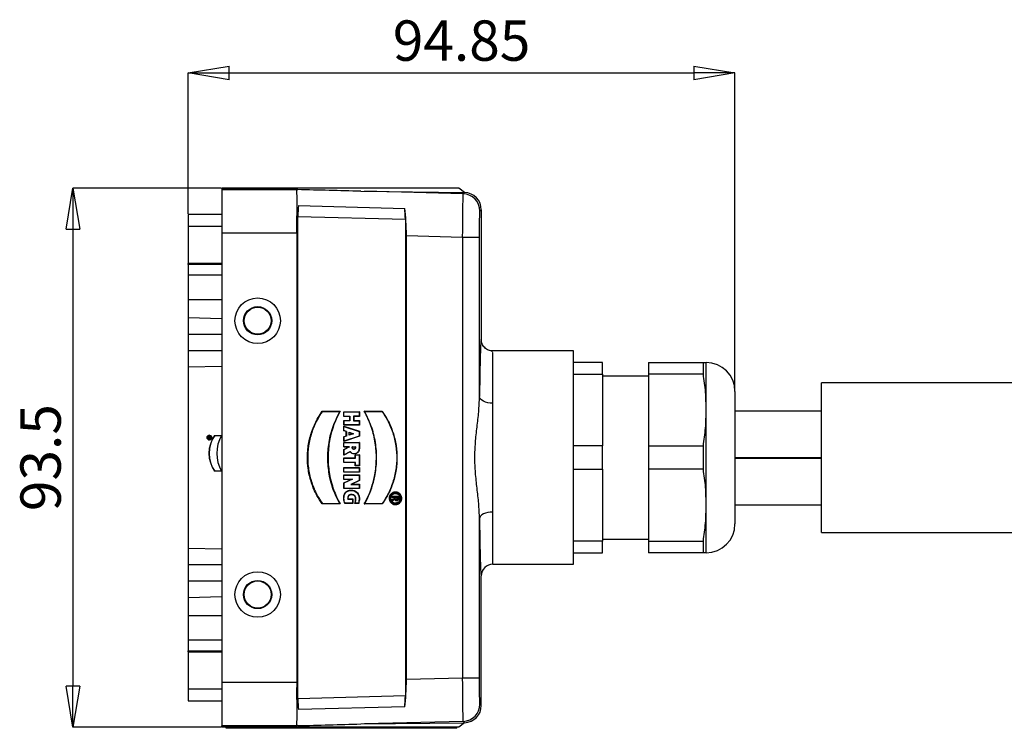
# Model space of a CAD drawing. Units: millimetres. Extents: x 0 to 420, y 0 to 297.
# Drawn here: x 70 to 155, y 110 to 172 of the extents above; entities that cross this region are included whole.
import ezdxf

# ---------------------------------------------------------------- set-up
doc = ezdxf.new("R2010")
doc.units = ezdxf.units.MM
doc.header["$PDSIZE"] = -1
doc.linetypes.add('SLD-Durchgehend', pattern=[0])
doc.layers.add('BEMASS', color=5, linetype='SLD-Durchgehend', lineweight=25)
doc.styles.add('SLDTEXTSTYLE1', font='GOTHIC.TTF', dxfattribs={"width": 0.913})
doc.dimstyles.new('SLDDIMSTYLE0', dxfattribs={"dimtxt": 3.5, "dimasz": 3.556, "dimexe": 0, "dimexo": 0.0625, "dimgap": 0.875, "dimtad": 1, "dimlfac": 2, "dimrnd": 1e-09, "dimzin": 12, "dimdsep": 46, "dimtxsty": 'SLDTEXTSTYLE1', "dimblk1": 'CLOSED', "dimblk2": 'CLOSED', "dimsah": 1, "dimcen": 0.09, "dimadec": 0, "dimazin": 3, "dimtfac": 1, "dimtofl": 0, "dimtmove": 0, "dimatfit": 3, "dimldrblk": 'CLOSED', "dimfxl": 1, "dimfrac": 2, "dimtolj": 1, "dimtzin": 12, "dimarcsym": 0})

# ---------------------------------------------------------------- blocks, each defined once
blk = doc.blocks.new('_Closed')
at = {"color": 0, "linetype": 'ByBlock', "lineweight": -2}
for p, q in [((-1, 0.166667), (0, 0)), ((-1, 0.166667), (-1, -0.166667)), ((0, 0), (-1, -0.166667)), ((0, 0), (-1, 0))]:
    blk.add_line(p, q, dxfattribs=at)
blk = doc.blocks.new('_D')
at = {"layer": 'BEMASS', "color": 0, "lineweight": -2}
for p, q in [((84.114, 154.826), (84.114, 167.051)), ((87.67, 167.051), (127.983, 167.051)), ((131.539, 139.489), (131.539, 167.051))]:
    blk.add_line(p, q, dxfattribs=at)
at = {"layer": 'Defpoints', "color": 0}
for p in [(131.539, 167.051), (84.114, 154.764), (131.539, 139.426)]:
    blk.add_point(p, dxfattribs=at)
at = {"layer": 'BEMASS', "color": 0, "lineweight": -2, "xscale": 3.556, "yscale": 3.556, "zscale": 3.556, "rotation": 180}
blk.add_blockref('_Closed', (84.114, 167.051), dxfattribs=at)
at = {"layer": 'BEMASS', "color": 0, "lineweight": -2, "xscale": 3.556, "yscale": 3.556, "zscale": 3.556}
blk.add_blockref('_Closed', (131.539, 167.051), dxfattribs=at)
at = {"layer": 'BEMASS', "color": 0, "insert": (107.827, 171.601), "char_height": 3.5, "attachment_point": 2, "style": 'SLDTEXTSTYLE1'}
blk.add_mtext('\\A1;94.85', dxfattribs=at)
blk = doc.blocks.new('_D_1')
at = {"layer": 'BEMASS', "color": 0, "lineweight": -2}
for p, q in [((86.977, 157.051), (74.114, 157.051)), ((74.114, 153.495), (74.114, 113.857)), ((86.977, 110.301), (74.114, 110.301))]:
    blk.add_line(p, q, dxfattribs=at)
at = {"layer": 'Defpoints', "color": 0}
for p in [(87.039, 157.051), (74.114, 110.301), (87.039, 110.301)]:
    blk.add_point(p, dxfattribs=at)
at = {"layer": 'BEMASS', "color": 0, "lineweight": -2, "xscale": 3.556, "yscale": 3.556, "zscale": 3.556}
for p, rotation in [((74.114, 157.051), 90.00000000000018), ((74.114, 110.301), 270.0000000000002)]:
    blk.add_blockref('_Closed', p, dxfattribs=dict(at, rotation=rotation))
at = {"layer": 'BEMASS', "color": 0, "insert": (69.564, 133.676), "char_height": 3.5, "attachment_point": 2, "rotation": 90, "style": 'SLDTEXTSTYLE1'}
blk.add_mtext('\\A1;93.5', dxfattribs=at)

msp = doc.modelspace()

# ---------------------------------------------------------------- linework, layer by layer
for p, q in [((107.579, 157.0512), (87.0395, 157.0512)), ((87.0395, 157.0512), (87.0395, 156.9279)), ((87.0395, 156.9279), (93.5379, 156.9279)), ((87.0395, 156.9279), (87.0395, 156.9278)), ((93.5379, 156.9278), (87.0395, 156.9278)), ((87.0395, 156.9278), (87.0395, 153.1784)), ((93.5379, 156.9278), (93.5379, 156.9279)), ((93.5379, 156.9279), (93.612, 156.9259)), ((93.5379, 156.9278), (93.5379, 156.9278)), ((93.612, 156.9259), (93.5379, 156.9278)), ((99.0763, 156.7806), (108.079, 156.6704)), ((107.9616, 156.5561), (99.4089, 156.7765)), ((108.079, 156.6704), (107.579, 157.0512)), ((107.9616, 156.5561), (108.079, 156.6704)), ((93.6871, 155.5329), (102.8931, 155.2956)), ((87.0395, 154.7637), (84.1145, 154.7637)), ((84.1145, 154.7637), (84.1145, 153.7637)), ((93.6281, 112.7609), (93.6281, 154.5915)), ((93.6281, 154.5915), (102.9517, 154.3512)), ((109.4221, 155.0568), (109.5395, 155.1712)), ((109.5395, 155.1712), (109.5395, 143.9262)), ((84.1145, 153.7637), (84.1145, 150.5263)), ((84.1145, 153.7637), (87.0395, 153.7637)), ((102.9517, 154.3512), (102.9517, 113.0011)), ((87.0395, 153.1784), (93.5395, 153.1784)), ((87.0395, 153.1784), (87.0395, 114.1739)), ((93.5395, 153.1784), (93.5442, 153.6243)), ((93.5395, 153.1784), (93.5395, 114.1739)), ((103.0395, 152.9346), (107.9193, 152.8088)), ((103.0395, 114.4178), (103.0395, 152.9346)), ((107.9193, 152.8088), (107.9193, 114.5435)), ((107.9193, 152.8088), (109.3835, 152.8088)), ((109.3835, 138.9751), (109.3835, 152.8088)), ((87.0395, 150.5263), (84.1145, 150.5263)), ((84.1145, 150.4419), (84.1145, 150.5263)), ((84.1145, 150.4419), (84.1145, 149.4887)), ((87.0395, 150.4419), (84.1145, 150.4419)), ((87.0395, 149.4887), (84.1145, 149.4887)), ((84.1145, 149.4887), (84.1145, 147.3762)), ((87.0395, 147.3762), (84.1145, 147.3762)), ((84.1145, 147.3762), (84.1145, 145.8012)), ((87.0395, 145.7293), (84.1145, 145.8012)), ((84.1145, 145.8012), (84.1145, 144.3703)), ((84.1145, 144.3703), (84.1145, 142.9821)), ((87.0395, 144.3703), (84.1145, 144.3703)), ((84.1145, 142.9821), (84.1145, 141.5512)), ((84.1145, 142.9821), (87.0395, 142.9821)), ((110.4626, 142.888), (110.357, 142.943)), ((110.5395, 142.8478), (110.5169, 142.8597)), ((117.5395, 142.9262), (110.5316, 142.9262)), ((117.5395, 124.4262), (117.5395, 142.9262)), ((120.0395, 141.9262), (117.5395, 141.9262)), ((120.0395, 140.9162), (120.0395, 141.9262)), ((124.0395, 141.9262), (128.7968, 141.9262)), ((124.0395, 141.9262), (124.0395, 140.9162)), ((129.0395, 137.8012), (129.0395, 141.9262)), ((84.1145, 141.5512), (87.0395, 141.623)), ((84.1145, 141.5512), (84.1145, 125.8012)), ((117.5395, 140.9162), (120.0395, 140.9162)), ((120.0395, 140.9162), (120.0395, 134.6862)), ((128.7968, 140.9162), (124.0395, 140.9162)), ((124.0395, 140.9162), (124.0395, 134.6862)), ((124.0395, 140.7512), (120.0395, 140.7512)), ((179.0395, 140.1762), (139.0395, 140.1762)), ((139.0395, 133.6762), (139.0395, 140.1762)), ((131.5395, 139.4262), (131.5395, 128.6965)), ((95.7413, 137.698), (95.7526, 137.6762)), ((95.7413, 137.698), (97.2988, 137.698)), ((95.7526, 137.6762), (97.2616, 137.6762)), ((97.2616, 137.6762), (97.2988, 137.698)), ((97.6024, 137.658), (98.9658, 137.658)), ((97.6024, 137.2543), (97.6024, 137.658)), ((97.6024, 137.658), (97.6242, 137.6362)), ((97.6242, 137.2762), (97.6242, 137.6362)), ((97.6242, 137.6362), (98.9439, 137.6362)), ((98.9658, 137.658), (98.9439, 137.6362)), ((98.9439, 137.6362), (98.9439, 137.2762)), ((98.9658, 137.658), (98.9658, 137.2543)), ((99.4237, 137.6762), (99.3866, 137.698)), ((99.3866, 137.698), (100.9441, 137.698)), ((99.4237, 137.6762), (100.9327, 137.6762)), ((100.9441, 137.698), (100.9327, 137.6762)), ((129.0395, 129.5512), (129.0395, 137.8012)), ((131.5395, 137.7262), (139.0395, 137.7262)), ((97.6242, 137.2762), (97.6024, 137.2543)), ((98.1223, 137.2543), (97.6024, 137.2543)), ((97.6024, 136.898), (98.1223, 136.898)), ((97.6024, 136.4943), (97.6024, 136.898)), ((97.6024, 136.898), (97.6242, 136.8762)), ((97.6242, 137.2762), (98.1441, 137.2762)), ((97.6242, 136.8762), (97.6242, 136.5162)), ((98.1441, 136.8762), (97.6242, 136.8762)), ((98.1223, 137.2543), (98.1441, 137.2762)), ((98.1223, 136.898), (98.1223, 137.2543)), ((98.1223, 136.898), (98.1441, 136.8762)), ((98.1441, 137.2762), (98.1441, 136.8762)), ((98.464, 137.2762), (98.464, 136.8762)), ((98.9439, 137.2762), (98.464, 137.2762)), ((98.4859, 137.2543), (98.464, 137.2762)), ((98.4859, 136.898), (98.464, 136.8762)), ((98.464, 136.8762), (98.9439, 136.8762)), ((98.4859, 137.2543), (98.4859, 136.898)), ((98.9658, 137.2543), (98.4859, 137.2543)), ((98.4859, 136.898), (98.9658, 136.898)), ((98.9658, 137.2543), (98.9439, 137.2762)), ((98.9658, 136.898), (98.9439, 136.8762)), ((98.9439, 136.8762), (98.9439, 136.5162)), ((98.9658, 136.898), (98.9658, 136.4943)), ((97.6024, 136.4943), (97.6242, 136.5162)), ((98.9658, 136.4943), (97.6024, 136.4943)), ((97.6024, 136.4185), (98.9658, 135.9639)), ((97.6024, 136.0124), (97.6024, 136.4185)), ((97.6024, 136.4185), (97.6242, 136.3882)), ((97.6024, 136.0124), (97.6242, 136.0282)), ((97.8184, 135.9404), (97.6024, 136.0124)), ((98.9439, 136.5162), (97.6242, 136.5162)), ((97.6242, 136.0282), (97.6242, 136.3882)), ((97.6242, 136.3882), (98.9439, 135.9482)), ((97.8402, 135.9562), (97.6242, 136.0282)), ((97.8402, 135.9562), (97.8184, 135.9404)), ((97.8184, 135.5559), (97.8184, 135.9404)), ((97.8402, 135.9562), (97.8402, 135.5402)), ((98.0641, 135.8815), (98.464, 135.7482)), ((98.0641, 135.6148), (98.0641, 135.8815)), ((98.086, 135.8512), (98.0641, 135.8815)), ((98.086, 135.6452), (98.086, 135.8512)), ((98.086, 135.8512), (98.3949, 135.7482)), ((98.9658, 136.4943), (98.9439, 136.5162)), ((98.9658, 135.9639), (98.9439, 135.9482)), ((98.9439, 135.9482), (98.9439, 135.5482)), ((98.9658, 135.9639), (98.9658, 135.5324)), ((85.853, 135.3567), (85.853, 135.4343)), ((85.8582, 135.4343), (85.853, 135.4343)), ((86.0701, 135.3567), (85.853, 135.3567)), ((85.8582, 135.3567), (85.8582, 135.4343)), ((85.884, 135.3877), (85.884, 135.4343)), ((85.9461, 135.3877), (85.884, 135.3877)), ((85.9203, 135.4654), (85.915, 135.4654)), ((85.9461, 135.4343), (85.9513, 135.4343)), ((85.9461, 135.4343), (85.9461, 135.3877)), ((85.9513, 135.3877), (85.9461, 135.3877)), ((85.9513, 135.3877), (85.9513, 135.4343)), ((85.9652, 135.5887), (85.96, 135.5887)), ((85.96, 135.2471), (85.9652, 135.2471)), ((85.9753, 135.449), (86.0701, 135.4964)), ((85.9753, 135.449), (85.9806, 135.449)), ((86.0701, 135.4617), (85.9771, 135.4151)), ((85.9771, 135.4151), (85.9771, 135.3877)), ((85.9771, 135.3877), (86.0701, 135.3877)), ((85.9806, 135.449), (86.0701, 135.4938)), ((86.0701, 135.4964), (86.0701, 135.4617)), ((86.0701, 135.3877), (86.0701, 135.3567)), ((86.4096, 135.6011), (86.9948, 135.6011)), ((97.6024, 135.4839), (97.8184, 135.5559)), ((98.9658, 135.5324), (97.6024, 135.0778)), ((97.6024, 135.0778), (97.6024, 135.4839)), ((97.6024, 135.4839), (97.6242, 135.4682)), ((97.6024, 135.0778), (97.6242, 135.1082)), ((97.6024, 135.002), (98.9658, 135.002)), ((97.6024, 134.5983), (97.6024, 135.002)), ((97.6024, 135.002), (97.6242, 134.9802)), ((98.9439, 135.5482), (97.6242, 135.1082)), ((97.8402, 135.5402), (97.6242, 135.4682)), ((97.6242, 135.4682), (97.6242, 135.1082)), ((97.6242, 134.6202), (97.6242, 134.9802)), ((97.6242, 134.9802), (98.9439, 134.9802)), ((97.8184, 135.5559), (97.8402, 135.5402)), ((98.464, 135.7482), (98.0641, 135.6148)), ((98.0641, 135.6148), (98.086, 135.6452)), ((98.3949, 135.7482), (98.086, 135.6452)), ((98.464, 135.7482), (98.3949, 135.7482)), ((98.9658, 135.5324), (98.9439, 135.5482)), ((98.9658, 135.002), (98.9439, 134.9802)), ((98.9439, 134.9802), (98.9439, 134.4424)), ((98.9658, 135.002), (98.9658, 134.4424)), ((97.6242, 134.6202), (97.6024, 134.5983)), ((98.0435, 134.5983), (97.6024, 134.5983)), ((97.6024, 134.3777), (98.0435, 134.5983)), ((97.6024, 133.8888), (97.6024, 134.3777)), ((97.6024, 134.3777), (97.6242, 134.3642)), ((98.1694, 134.1724), (97.6024, 133.8888)), ((97.6242, 134.6202), (98.1041, 134.6202)), ((98.1041, 134.6042), (97.6242, 134.3642)), ((97.6242, 134.3642), (97.6242, 133.9242)), ((97.6242, 133.9242), (98.1761, 134.2002)), ((98.0435, 134.5983), (98.1041, 134.6126)), ((98.1041, 134.6202), (98.1041, 134.6042)), ((98.344, 134.6202), (98.624, 134.6202)), ((98.344, 134.5362), (98.344, 134.6202)), ((98.366, 134.5983), (98.344, 134.6202)), ((98.344, 134.5362), (98.366, 134.5362)), ((98.366, 134.5362), (98.366, 134.5983)), ((98.366, 134.5983), (98.6021, 134.5983)), ((98.624, 134.6202), (98.6021, 134.5983)), ((98.6021, 134.5983), (98.6021, 134.5362)), ((98.6021, 134.5362), (98.624, 134.5362)), ((98.624, 134.6202), (98.624, 134.5362)), ((98.9439, 134.4424), (98.9658, 134.4424)), ((120.0395, 134.6862), (117.5395, 134.6862)), ((120.0395, 132.6662), (120.0395, 134.6862)), ((124.0395, 134.6862), (128.7968, 134.6862)), ((124.0395, 134.6862), (124.0395, 132.6662)), ((97.6024, 133.8888), (97.6242, 133.9242)), ((97.6024, 133.646), (98.6021, 133.646)), ((97.6024, 133.2423), (97.6024, 133.646)), ((97.6024, 133.646), (97.6242, 133.6242)), ((97.6024, 133.2423), (97.6242, 133.2642)), ((98.6021, 133.2423), (97.6024, 133.2423)), ((97.6242, 133.2642), (97.6242, 133.6242)), ((97.6242, 133.6242), (98.624, 133.6242)), ((98.624, 133.2642), (97.6242, 133.2642)), ((98.6021, 133.93), (98.9658, 133.93)), ((98.6021, 133.646), (98.6021, 133.93)), ((98.6021, 133.93), (98.624, 133.9082)), ((98.624, 133.6242), (98.6021, 133.646)), ((98.6021, 133.2423), (98.624, 133.2642)), ((98.6021, 132.9583), (98.6021, 133.2423)), ((98.624, 133.6242), (98.624, 133.9082)), ((98.624, 133.9082), (98.9439, 133.9082)), ((98.624, 132.9802), (98.624, 133.2642)), ((98.9658, 133.93), (98.9439, 133.9082)), ((98.9439, 133.9082), (98.9439, 132.9802)), ((98.9658, 133.93), (98.9658, 132.9583)), ((131.5395, 133.6762), (139.0395, 133.6762)), ((131.5395, 133.6262), (139.0395, 133.6262)), ((139.0395, 127.1762), (139.0395, 133.6762)), ((86.9948, 132.4955), (86.4096, 132.4955)), ((97.6024, 132.81), (98.9658, 132.81)), ((97.6024, 132.4063), (97.6024, 132.81)), ((97.6024, 132.81), (97.6242, 132.7882)), ((97.6242, 132.4282), (97.6024, 132.4063)), ((98.9658, 132.4063), (97.6024, 132.4063)), ((97.6242, 132.4282), (97.6242, 132.7882)), ((97.6242, 132.7882), (98.9439, 132.7882)), ((98.9439, 132.4282), (97.6242, 132.4282)), ((98.6021, 132.9583), (98.624, 132.9802)), ((98.9658, 132.9583), (98.6021, 132.9583)), ((98.9439, 132.9802), (98.624, 132.9802)), ((98.9658, 132.9583), (98.9439, 132.9802)), ((98.9658, 132.81), (98.9439, 132.7882)), ((98.9439, 132.7882), (98.9439, 132.4282)), ((98.9658, 132.4063), (98.9439, 132.4282)), ((98.9658, 132.81), (98.9658, 132.4063)), ((117.5395, 132.6662), (120.0395, 132.6662)), ((120.0395, 132.6662), (120.0395, 126.4362)), ((128.7968, 132.6662), (124.0395, 132.6662)), ((124.0395, 132.6662), (124.0395, 126.4362)), ((97.6024, 132.178), (98.9658, 132.178)), ((97.6024, 131.7903), (97.6024, 132.178)), ((97.6024, 132.178), (97.6242, 132.1562)), ((97.6242, 131.8122), (97.6024, 131.7903)), ((98.2627, 131.7903), (97.6024, 131.7903)), ((97.6024, 131.4821), (98.2627, 131.7903)), ((97.6242, 131.8122), (97.6242, 132.1562)), ((97.6242, 132.1562), (98.9439, 132.1562)), ((97.6242, 131.8122), (98.3612, 131.8122)), ((98.3612, 131.8122), (97.6242, 131.4682)), ((98.9439, 131.6922), (98.2241, 131.3562)), ((98.2627, 131.7903), (98.3612, 131.8122)), ((98.9658, 131.6782), (98.3227, 131.378)), ((98.9658, 132.178), (98.9439, 132.1562)), ((98.9439, 132.1562), (98.9439, 131.6922)), ((98.9658, 131.6782), (98.9439, 131.6922)), ((98.9658, 132.178), (98.9658, 131.6782)), ((97.6024, 130.9903), (97.6024, 131.4821)), ((97.6024, 131.4821), (97.6242, 131.4682)), ((97.6024, 130.9903), (97.6242, 131.0122)), ((98.9658, 130.9903), (97.6024, 130.9903)), ((97.6242, 131.4682), (97.6242, 131.0122)), ((98.9439, 131.0122), (97.6242, 131.0122)), ((98.3227, 131.378), (98.2241, 131.3562)), ((98.2241, 131.3562), (98.9439, 131.3562)), ((98.3227, 131.378), (98.9658, 131.378)), ((98.9658, 131.378), (98.9439, 131.3562)), ((98.9439, 131.3562), (98.9439, 131.0122)), ((98.9658, 130.9903), (98.9439, 131.0122)), ((98.9658, 131.378), (98.9658, 130.9903)), ((97.9607, 130.0762), (98.3606, 130.0762)), ((97.9786, 130.098), (98.3825, 130.098)), ((98.3825, 130.098), (98.3606, 130.0762)), ((98.3606, 130.0762), (98.3606, 129.7162)), ((98.3825, 130.098), (98.3825, 129.6943)), ((101.7864, 130.2039), (101.7864, 130.3276)), ((101.8082, 130.3058), (101.7864, 130.3276)), ((101.7864, 130.3276), (102.39, 130.3276)), ((101.7864, 130.2039), (101.8082, 130.2258)), ((102.0263, 130.2039), (101.7864, 130.2039)), ((101.7864, 130.0487), (102.0263, 130.1687)), ((101.7864, 129.9104), (101.7864, 130.0487)), ((101.7864, 130.0487), (101.8082, 130.0352)), ((102.0399, 130.0372), (101.7864, 129.9104)), ((101.7864, 129.9104), (101.8082, 129.9458)), ((101.8082, 130.3058), (102.3681, 130.3058)), ((101.8082, 130.2258), (101.8082, 130.3058)), ((102.0482, 130.2258), (101.8082, 130.2258)), ((101.8082, 130.0352), (102.0482, 130.1552)), ((102.0527, 130.068), (101.8082, 129.9458)), ((101.8082, 129.9458), (101.8082, 130.0352)), ((102.0263, 130.2039), (102.0482, 130.2258)), ((102.0263, 130.1687), (102.0263, 130.2039)), ((102.0263, 130.1687), (102.0482, 130.1552)), ((102.0399, 130.0372), (102.0527, 130.068)), ((102.0482, 130.1552), (102.0482, 130.2258)), ((102.2881, 130.2258), (102.1281, 130.2258)), ((102.1281, 130.2258), (102.1281, 130.1058)), ((102.1281, 130.2258), (102.15, 130.2039)), ((102.15, 130.1058), (102.1281, 130.1058)), ((102.15, 130.2039), (102.2663, 130.2039)), ((102.15, 130.1058), (102.15, 130.2039)), ((102.2663, 130.2039), (102.2881, 130.2258)), ((102.2663, 130.2039), (102.2663, 130.1058)), ((102.2663, 130.1058), (102.2881, 130.1058)), ((102.2881, 130.1058), (102.2881, 130.2258)), ((102.39, 130.3276), (102.3681, 130.3058)), ((102.3681, 130.3058), (102.3681, 130.1058)), ((102.39, 130.1058), (102.3681, 130.1058)), ((102.39, 130.3276), (102.39, 130.1058)), ((95.7526, 129.6762), (95.7413, 129.6543)), ((97.2988, 129.6543), (95.7413, 129.6543)), ((97.2616, 129.6762), (95.7526, 129.6762)), ((97.2988, 129.6543), (97.2616, 129.6762)), ((97.7082, 129.6943), (97.7208, 129.7162)), ((98.3825, 129.6943), (97.7082, 129.6943)), ((98.3606, 129.7162), (97.7208, 129.7162)), ((98.3825, 129.6943), (98.3606, 129.7162)), ((98.5722, 129.6943), (98.6005, 129.7162)), ((98.9039, 129.6943), (98.5722, 129.6943)), ((98.8882, 129.7162), (98.6005, 129.7162)), ((98.9039, 129.6943), (98.8882, 129.7162)), ((99.3866, 129.6543), (99.4237, 129.6762)), ((100.9441, 129.6543), (99.3866, 129.6543)), ((100.9327, 129.6762), (99.4237, 129.6762)), ((100.9441, 129.6543), (100.9327, 129.6762)), ((129.0395, 125.4262), (129.0395, 129.5512)), ((131.5395, 129.5762), (139.0395, 129.5762)), ((109.3835, 114.5435), (109.3835, 128.3772)), ((131.5395, 128.6965), (131.5395, 127.9262)), ((120.0395, 126.4362), (117.5395, 126.4362)), ((120.0395, 126.6012), (124.0395, 126.6012)), ((120.0395, 125.4262), (120.0395, 126.4362)), ((124.0395, 126.4362), (128.7968, 126.4362)), ((124.0395, 126.4362), (124.0395, 125.4262)), ((139.0395, 127.1762), (179.0395, 127.1762)), ((87.0395, 125.7293), (84.1145, 125.8012)), ((84.1145, 125.8012), (84.1145, 124.3703)), ((117.5395, 125.4262), (120.0395, 125.4262)), ((128.7968, 125.4262), (124.0395, 125.4262)), ((84.1145, 124.3703), (84.1145, 122.9821)), ((87.0395, 124.3703), (84.1145, 124.3703)), ((110.5395, 124.4262), (117.5395, 124.4262)), ((84.1145, 122.9821), (84.1145, 121.5512)), ((84.1145, 122.9821), (87.0395, 122.9821)), ((109.5395, 112.1812), (109.5395, 123.4262)), ((84.1145, 121.5512), (87.0395, 121.623)), ((84.1145, 121.5512), (84.1145, 119.9762)), ((84.1145, 119.9762), (87.0395, 119.9762)), ((84.1145, 119.9762), (84.1145, 117.8637)), ((84.1145, 117.8637), (87.0395, 117.8637)), ((84.1145, 117.8637), (84.1145, 116.9104)), ((84.1145, 116.8261), (84.1145, 116.9104)), ((84.1145, 116.9104), (87.0395, 116.9104)), ((84.1145, 116.8261), (87.0395, 116.8261)), ((84.1145, 116.8261), (84.1145, 113.5887)), ((107.9193, 114.5435), (103.0395, 114.4178)), ((109.3835, 114.5435), (107.9193, 114.5435)), ((84.1145, 113.5887), (84.1145, 112.5887)), ((87.0395, 113.5887), (84.1145, 113.5887)), ((93.5395, 114.1739), (87.0395, 114.1739)), ((87.0395, 114.1739), (87.0395, 110.4245)), ((102.9517, 113.0011), (93.6281, 112.7609)), ((84.1145, 112.5887), (87.0395, 112.5887)), ((102.8931, 112.0567), (93.6871, 111.8195)), ((109.5395, 112.1812), (109.4221, 112.2955)), ((93.5379, 110.4245), (87.0395, 110.4245)), ((93.5379, 110.4245), (87.0395, 110.4245)), ((87.0395, 110.4245), (87.0395, 110.4245)), ((87.0395, 110.3012), (87.0395, 110.4245)), ((107.579, 110.3012), (87.0395, 110.3012)), ((87.4145, 110.2012), (87.4145, 110.3012)), ((88.9145, 110.2012), (87.4145, 110.2012)), ((88.9145, 110.2012), (88.9145, 110.3012)), ((105.9145, 110.2012), (88.9145, 110.2012)), ((93.612, 110.4264), (93.5379, 110.4245)), ((93.612, 110.4264), (93.5379, 110.4245)), ((93.5379, 110.4245), (93.5379, 110.4245)), ((93.5379, 110.4245), (93.5379, 110.4245)), ((97.6329, 110.1968), (97.6329, 110.2012)), ((99.0763, 110.5718), (108.079, 110.6819)), ((107.9616, 110.7963), (99.4089, 110.5758)), ((100.3929, 110.1968), (100.3929, 110.2012)), ((105.9145, 110.2012), (105.9145, 110.3012)), ((107.4145, 110.2012), (105.9145, 110.2012)), ((107.4145, 110.2012), (107.4145, 110.3012)), ((108.079, 110.6819), (107.579, 110.3012)), ((108.079, 110.6819), (107.9616, 110.7963))]:
    msp.add_line(p, q)
at = {"flags": 128}
for points in [[(128.7968, 140.9162), (128.7968, 141.0636), (128.7968, 141.2052), (128.7968, 141.3408), (128.7968, 141.4704), (128.7968, 141.5938), (128.7968, 141.711), (128.7968, 141.8218), (128.7968, 141.9262)], [(110.5395, 138.3942), (110.3161, 138.4053), (110.1011, 138.4383), (109.9026, 138.4918), (109.7282, 138.5639), (109.5843, 138.6518), (109.4764, 138.7522), (109.4087, 138.8614), (109.3835, 138.9751)], [(128.7968, 132.6662), (128.7968, 132.918), (128.7968, 133.1704), (128.7968, 133.4232), (128.7968, 133.6762), (128.7968, 133.9292), (128.7968, 134.182), (128.7968, 134.4344), (128.7968, 134.6862)], [(110.5395, 128.9581), (110.3161, 128.9469), (110.1011, 128.914), (109.9026, 128.8605), (109.7282, 128.7885), (109.5843, 128.7006), (109.4764, 128.6001), (109.4087, 128.491), (109.3835, 128.3772)], [(128.7968, 125.4262), (128.7968, 125.5306), (128.7968, 125.6414), (128.7968, 125.7585), (128.7968, 125.8819), (128.7968, 126.0115), (128.7968, 126.1472), (128.7968, 126.2888), (128.7968, 126.4362)]]:
    msp.add_lwpolyline(points, dxfattribs=at)
for centre, radius in [((90.1395, 145.5512), 1.9739), ((90.1395, 145.5512), 1.2239), ((90.1395, 145.5512), 1.175), ((85.9601, 135.418), 0.2017), ((85.9601, 135.418), 0.1707), ((90.1395, 121.8012), 1.9739), ((90.1395, 121.8012), 1.2239), ((90.1395, 121.8012), 1.175)]:
    msp.add_circle(centre, radius)
for centre, radius, start, end in [((107.9218, 155.0563), 1.5003, 0.019782, 88.480218), ((129.0395, 139.4262), 2.5, 0, 90), ((85.9654, 135.4179), 0.2019, 90.052742, 269.947258), ((85.915, 135.4344), 0.062, 13.596392, 180.072355), ((85.9203, 135.4344), 0.0621, 92.455537, 180.040885), ((85.915, 135.4344), 0.031, 359.936767, 180.063233), ((88.6053, 134.0483), 2.6893, 144.73154, 215.26846), ((85.9203, 135.4343), 0.031, 359.960739, 89.960685), ((88.6105, 134.0483), 2.6893, 144.73154, 215.26846), ((85.9651, 135.4179), 0.1708, 270.052742, 89.947258), ((89.7921, 134.0483), 3.1994, 150.965323, 209.034677), ((129.0395, 127.9262), 2.5, 270, 0), ((110.5395, 123.4262), 1, 90, 179.999964), ((107.9218, 112.296), 1.5003, 271.519782, 359.980218)]:
    msp.add_arc(centre, radius, start, end)
for centre, major_axis, ratio, start_param, end_param in [((90.7531, 153.2489), (158.2334, -4.078), 0.0236913, 1.5187817, 1.5533381), ((108.0393, 155.1707), (1.0748, 1.047), 0.9997032, 5.5110255, 7.0553451), ((94.2037, 153.16), (-0.0035, 3.7513), 0.1770532, 0.8857814, 1.4465377), ((93.8937, 154.5837), (-0.0014, 1.5005), 0.1770532, 0.8857814, 1.5654552), ((102.3808, 152.9493), (-0.0027, 3.7513), 0.1755813, 4.7083499, 5.3880237), ((102.6882, 154.3571), (-0.0011, 1.5005), 0.1755813, 4.7083499, 5.3880237), ((94.2007, 114.1739), (0, 3.75), 0.176327, 1.5707963, 1.6899803), ((94.2037, 114.1924), (0.0035, 3.7513), 0.1770532, 1.695055, 2.2558112), ((102.3808, 114.4031), (0.0027, 3.7513), 0.1755813, 4.0367542, 4.7164281), ((93.8937, 112.7686), (0.0014, 1.5005), 0.1770532, 1.5761374, 2.2558112), ((102.6882, 112.9953), (0.0011, 1.5005), 0.1755813, 4.0367542, 4.7164281), ((108.0393, 112.1816), (1.0748, -1.047), 0.9997032, 5.5110255, 7.0553451), ((90.7531, 114.1034), (158.2334, 4.078), 0.0236913, 4.7298472, 4.7644036)]:
    msp.add_ellipse(centre, major_axis=major_axis, ratio=ratio, start_param=start_param, end_param=end_param)
for points, knots in [([(93.5442, 153.6243), (93.5479, 154.038), (93.5554, 154.8653), (93.5585, 155.9036), (93.5545, 156.6349), (93.5459, 156.9), (93.5392, 156.9232), (93.5379, 156.9278)], [0, 0, 0, 0, 0.2352139, 0.4704286, 0.7056262, 0.9408208, 1, 1, 1, 1]), ([(107.9193, 152.8088), (107.9245, 153.2993), (107.9347, 154.2696), (107.9478, 155.4886), (107.9562, 156.1773), (107.9603, 156.4966), (107.9612, 156.536), (107.9616, 156.5561)], [0, 0, 0, 0, 0.2524372, 0.4993065, 0.7378043, 0.8660683, 1, 1, 1, 1]), ([(109.3835, 152.8088), (109.384, 153.0889), (109.3848, 153.5195), (109.3896, 154.0386), (109.3946, 154.3966), (109.4007, 154.6867), (109.4097, 154.9701), (109.4172, 155.0227), (109.4221, 155.0568)], [0, 0, 0, 0, 0.2396846, 0.3684696, 0.4999201, 0.6313837, 0.7602053, 1, 1, 1, 1]), ([(109.5395, 143.9262), (109.5318, 143.9165), (109.5163, 143.8972), (109.4934, 143.6477), (109.4711, 143.246), (109.45, 142.6766), (109.4303, 141.9535), (109.4124, 141.0855), (109.3964, 140.0982), (109.3878, 139.3496), (109.3835, 138.9751)], [0, 0, 0, 0, 0.1240257, 0.2487012, 0.3738419, 0.4983289, 0.6233764, 0.7487685, 0.8743531, 1, 1, 1, 1]), ([(110.5395, 142.9262), (110.4137, 142.9395), (110.2202, 142.9601), (109.9874, 143.0848), (109.8272, 143.2138), (109.6981, 143.374), (109.5734, 143.6069), (109.5529, 143.8004), (109.5395, 143.9262)], [0, 0, 0, 0, 0.2394569, 0.3683607, 0.5000001, 0.6316394, 0.7605432, 1, 1, 1, 1]), ([(110.5395, 138.3942), (110.5395, 139.0517), (110.5395, 140.3666), (110.5395, 141.7822), (110.5395, 142.6401), (110.5395, 142.7512), (110.5395, 142.7912)], [0, 0, 0, 0, 0.2807376, 0.5614751, 0.8422127, 1, 1, 1, 1]), ([(128.7968, 141.9262), (128.871, 141.9262), (129.0198, 141.9262), (129.0329, 141.9262), (129.0395, 141.9262)], [0, 0, 0, 0, 0.4983408, 1, 1, 1, 1]), ([(129.0395, 137.8012), (129.033, 138.321), (129.02, 139.3633), (128.8714, 140.3977), (128.7968, 140.9162)], [0, 0, 0, 0, 0.4987301, 1, 1, 1, 1]), ([(109.3835, 128.3772), (109.3673, 128.8175), (109.3353, 129.6891), (109.165, 131.0186), (109.0234, 132.3483), (108.9647, 133.676), (109.0229, 135.0039), (109.1651, 136.3335), (109.3352, 137.6631), (109.3673, 138.5348), (109.3835, 138.9751)], [0, 0, 0, 0, 0.1281827, 0.2537447, 0.3799705, 0.4999922, 0.6199921, 0.7462418, 0.8718098, 1, 1, 1, 1]), ([(95.7413, 129.6543), (95.5822, 129.8972), (95.207, 130.4699), (94.7882, 131.4709), (94.5043, 132.6229), (94.4272, 133.8086), (94.5491, 134.9822), (94.8689, 136.1078), (95.2841, 137.0134), (95.6199, 137.5163), (95.7413, 137.698)], [0, 0, 0, 0, 0.1015327, 0.2394611, 0.3773926, 0.5153468, 0.6533078, 0.7884122, 0.9235072, 1, 1, 1, 1]), ([(95.7526, 137.6762), (95.5939, 137.433), (95.2203, 136.8605), (94.8045, 135.8609), (94.5237, 134.7118), (94.4494, 133.5297), (94.5734, 132.36), (94.8945, 131.2385), (95.3068, 130.3446), (95.6364, 129.8503), (95.7526, 129.6762)], [0, 0, 0, 0, 0.1021349, 0.2404448, 0.3787574, 0.5170808, 0.6554116, 0.7908775, 0.9263334, 1, 1, 1, 1]), ([(97.2616, 129.6762), (97.1825, 129.8253), (96.7849, 130.575), (96.3742, 131.8359), (96.1904, 133.4312), (96.2702, 134.8601), (96.5971, 136.3077), (97.0401, 137.22), (97.2616, 137.6762)], [0, 0, 0, 0, 0.0607051, 0.3052812, 0.4707117, 0.6361332, 0.8180789, 1, 1, 1, 1]), ([(97.2988, 137.698), (97.2191, 137.5493), (96.8183, 136.8013), (96.4024, 135.5429), (96.2141, 133.9511), (96.2825, 132.569), (96.586, 131.2206), (96.9707, 130.2572), (97.2444, 129.7542), (97.2988, 129.6543)], [0, 0, 0, 0, 0.0603122, 0.3033479, 0.4673355, 0.631313, 0.7953336, 0.9593423, 1, 1, 1, 1]), ([(99.3866, 129.6543), (99.466, 129.8024), (99.8653, 130.5475), (100.281, 131.8023), (100.471, 133.3913), (100.4042, 134.7736), (100.1023, 136.1224), (99.7176, 137.0894), (99.4425, 137.5953), (99.3866, 137.698)], [0, 0, 0, 0, 0.0600772, 0.3021519, 0.4661575, 0.6301528, 0.794176, 0.9581877, 1, 1, 1, 1]), ([(99.4237, 129.6762), (99.5025, 129.8247), (99.8986, 130.5715), (100.3092, 131.8287), (100.4946, 133.4212), (100.4165, 134.8519), (100.0901, 136.3031), (99.6459, 137.2185), (99.4237, 137.6762)], [0, 0, 0, 0, 0.0604688, 0.3040791, 0.4695275, 0.6349665, 0.8174956, 1, 1, 1, 1]), ([(100.9327, 137.6762), (101.0914, 137.433), (101.465, 136.8605), (101.8808, 135.8609), (102.1616, 134.7118), (102.2359, 133.5297), (102.1119, 132.36), (101.7908, 131.2385), (101.3786, 130.3446), (101.0489, 129.8503), (100.9327, 129.6762)], [0, 0, 0, 0, 0.1021349, 0.24044484, 0.37875737, 0.51708076, 0.65541162, 0.79087747, 0.92633343, 1, 1, 1, 1]), ([(100.9441, 137.698), (101.1032, 137.4552), (101.4785, 136.8824), (101.8972, 135.8814), (102.1812, 134.7294), (102.2582, 133.5438), (102.1363, 132.3702), (101.8165, 131.2445), (101.4013, 130.3389), (101.0655, 129.8361), (100.9441, 129.6543)], [0, 0, 0, 0, 0.1015327, 0.2394612, 0.3773927, 0.515347, 0.653308, 0.7884124, 0.9235073, 1, 1, 1, 1]), ([(128.7968, 134.6862), (128.871, 135.2017), (129.0198, 136.236), (129.0329, 137.2783), (129.0395, 137.8012)], [0, 0, 0, 0, 0.4983407, 1, 1, 1, 1]), ([(98.9658, 134.4424), (98.9619, 134.3995), (98.9536, 134.3089), (98.8867, 134.1803), (98.7801, 134.0713), (98.6411, 134.0052), (98.4912, 133.9931), (98.3457, 134.0285), (98.2359, 134.0952), (98.1857, 134.1535), (98.1694, 134.1724)], [0, 0, 0, 0, 0.1167162, 0.2469841, 0.3866737, 0.5277423, 0.6577458, 0.7902508, 0.9319528, 1, 1, 1, 1]), ([(98.1694, 134.1724), (98.1705, 134.177), (98.1726, 134.1862), (98.1749, 134.1955), (98.1761, 134.2002)], [0, 0, 0, 0, 0.4999993, 1, 1, 1, 1]), ([(98.1761, 134.2002), (98.2041, 134.1674), (98.2618, 134.0998), (98.3871, 134.037), (98.5301, 134.0125), (98.6738, 134.0393), (98.7959, 134.1136), (98.8883, 134.222), (98.9373, 134.3384), (98.9422, 134.4151), (98.9439, 134.4424)], [0, 0, 0, 0, 0.1208482, 0.2491616, 0.3868581, 0.525254, 0.6526061, 0.7834678, 0.9229466, 1, 1, 1, 1]), ([(98.624, 134.5362), (98.6224, 134.5212), (98.6194, 134.4911), (98.596, 134.4504), (98.561, 134.4174), (98.5159, 134.397), (98.4679, 134.3944), (98.4237, 134.4082), (98.3854, 134.4352), (98.3561, 134.4744), (98.3448, 134.511), (98.3442, 134.5318), (98.344, 134.5362)], [0, 0, 0, 0, 0.102979, 0.2057668, 0.3151079, 0.4298502, 0.5390592, 0.6385098, 0.7433835, 0.8569015, 0.9698463, 1, 1, 1, 1]), ([(98.366, 134.5362), (98.3673, 134.5234), (98.3699, 134.4978), (98.3899, 134.4634), (98.4196, 134.4356), (98.4578, 134.4186), (98.4983, 134.4167), (98.5355, 134.4285), (98.5678, 134.4514), (98.5923, 134.4847), (98.6015, 134.5154), (98.602, 134.5327), (98.6021, 134.5362)], [0, 0, 0, 0, 0.1038794, 0.2075606, 0.3170146, 0.4317642, 0.5407851, 0.640171, 0.745225, 0.8588319, 0.9716661, 1, 1, 1, 1]), ([(129.0395, 129.5512), (129.033, 130.071), (129.02, 131.1133), (128.8714, 132.1477), (128.7968, 132.6662)], [0, 0, 0, 0, 0.49873, 1, 1, 1, 1]), ([(97.7082, 129.6943), (97.6804, 129.7632), (97.6061, 129.9475), (97.5882, 130.2331), (97.6509, 130.5012), (97.7688, 130.6876), (97.9302, 130.8055), (98.1484, 130.8657), (98.383, 130.8594), (98.6214, 130.7821), (98.8011, 130.6356), (98.9307, 130.4164), (98.99, 130.088), (98.9363, 129.8424), (98.9039, 129.6943)], [0, 0, 0, 0, 0.0709201, 0.1895965, 0.2663856, 0.3312127, 0.396449, 0.4525382, 0.545118, 0.61687, 0.6887799, 0.7616205, 0.8563355, 1, 1, 1, 1]), ([(97.7208, 129.7162), (97.6959, 129.7815), (97.6271, 129.9621), (97.6102, 130.2384), (97.6741, 130.4982), (97.7879, 130.6755), (97.9434, 130.787), (98.1548, 130.844), (98.3825, 130.8372), (98.6136, 130.7608), (98.7865, 130.6183), (98.9114, 130.404), (98.966, 130.0891), (98.9171, 129.8547), (98.8882, 129.7162)], [0, 0, 0, 0, 0.069347, 0.191488, 0.2675224, 0.3318283, 0.3965415, 0.4524964, 0.5467369, 0.6185744, 0.6905391, 0.7640085, 0.8606241, 1, 1, 1, 1]), ([(102.0525, 130.6885), (102.0681, 130.6893), (102.099, 130.6909), (102.16, 130.6871), (102.2337, 130.6733), (102.317, 130.6431), (102.4198, 130.5865), (102.497, 130.5147), (102.5567, 130.4291), (102.6054, 130.3369), (102.6347, 130.2202), (102.6344, 130.117), (102.6248, 130.043), (102.5974, 129.9367), (102.5171, 129.7969), (102.3807, 129.6686), (102.2355, 129.6225), (102.1309, 129.6133), (102.0588, 129.6088), (102.0058, 129.6071), (101.9688, 129.6064), (101.9459, 129.6063), (101.9174, 129.623), (101.8794, 129.6402), (101.8222, 129.6746), (101.7353, 129.7339), (101.652, 129.8227), (101.5958, 129.9268), (101.5712, 129.9963), (101.5481, 130.0995), (101.5477, 130.2391), (101.6086, 130.4121), (101.7011, 130.5316), (101.7956, 130.6042), (101.8756, 130.6468), (101.962, 130.6771), (102.0224, 130.6847), (102.0525, 130.6885)], [0, 0, 0, 0, 0.0137151, 0.0273227, 0.0538271, 0.0795051, 0.1051845, 0.1571144, 0.1704225, 0.1971054, 0.248804, 0.2743991, 0.2877572, 0.3145407, 0.370705, 0.4278284, 0.4753041, 0.5017834, 0.5204448, 0.5391058, 0.5484377, 0.5533542, 0.558862, 0.5769565, 0.5904632, 0.6175171, 0.6698027, 0.6956695, 0.7215364, 0.7344394, 0.7890039, 0.8417522, 0.8935997, 0.9197119, 0.9464722, 0.973233, 1, 1, 1, 1]), ([(102.0954, 130.6682), (102.0824, 130.668), (102.0565, 130.6675), (102.0057, 130.6617), (101.9116, 130.6408), (101.8087, 130.5905), (101.6974, 130.4957), (101.6141, 130.3745), (101.5742, 130.2345), (101.5706, 130.1215), (101.5823, 130.0363), (101.6084, 129.9529), (101.6613, 129.8467), (101.7501, 129.7488), (101.8548, 129.6775), (101.92, 129.6465), (101.9494, 129.6297), (101.9745, 129.6253), (102.0051, 129.6296), (102.0567, 129.6302), (102.1368, 129.6355), (102.253, 129.6446), (102.3912, 129.7081), (102.5066, 129.8212), (102.5693, 129.9333), (102.5986, 130.0269), (102.6116, 130.0956), (102.6133, 130.1799), (102.5969, 130.2919), (102.5586, 130.3856), (102.4862, 130.494), (102.389, 130.5872), (102.253, 130.6477), (102.153, 130.6663), (102.1098, 130.6677), (102.0954, 130.6682)], [0, 0, 0, 0, 0.01192719, 0.02378469, 0.04703377, 0.10035827, 0.12675209, 0.18098688, 0.23269347, 0.25829821, 0.28447363, 0.31137384, 0.33827475, 0.39299164, 0.43058478, 0.45391071, 0.45975641, 0.46123369, 0.47720144, 0.48772406, 0.50877178, 0.55107204, 0.59393973, 0.6455386, 0.69724816, 0.71002089, 0.73563033, 0.76124488, 0.78712284, 0.83938591, 0.85229252, 0.90694058, 0.9603209, 0.98674258, 1, 1, 1, 1]), ([(98.6005, 129.7162), (98.633, 129.861), (98.6744, 130.0454), (98.6374, 130.2618), (98.591, 130.3552), (98.5169, 130.4206), (98.4075, 130.472), (98.2764, 130.4823), (98.1516, 130.4659), (98.0589, 130.419), (97.997, 130.3496), (97.9586, 130.2619), (97.9456, 130.1677), (97.956, 130.1051), (97.9607, 130.0762)], [0, 0, 0, 0, 0.2748767, 0.3499912, 0.4084883, 0.467168, 0.532453, 0.6328197, 0.7098243, 0.7670074, 0.8243824, 0.8810365, 0.9450121, 1, 1, 1, 1]), ([(97.9607, 130.0762), (97.9633, 130.0793), (97.9674, 130.0845), (97.9734, 130.0918), (97.9769, 130.096), (97.9786, 130.098)], [0, 0, 0, 0, 0.4306181, 0.7153089, 1, 1, 1, 1]), ([(98.5722, 129.6943), (98.606, 129.8382), (98.649, 130.0212), (98.6214, 130.2367), (98.5822, 130.331), (98.5149, 130.3946), (98.4183, 130.4457), (98.2868, 130.4604), (98.1569, 130.4475), (98.0618, 130.3922), (98.0087, 130.3259), (97.9767, 130.2427), (97.9693, 130.1639), (97.9762, 130.115), (97.9786, 130.098)], [0, 0, 0, 0, 0.2865038, 0.3645201, 0.4236016, 0.4831981, 0.5425539, 0.6355413, 0.7391664, 0.7931333, 0.847152, 0.9028689, 0.9664415, 1, 1, 1, 1]), ([(102.0898, 130.5882), (102.0967, 130.5881), (102.1105, 130.588), (102.1378, 130.5861), (102.1845, 130.5796), (102.2465, 130.562), (102.3373, 130.519), (102.4327, 130.4399), (102.4953, 130.3338), (102.5233, 130.243), (102.5333, 130.1727), (102.5317, 130.1113), (102.5236, 130.0603), (102.5096, 130.006), (102.472, 129.914), (102.4051, 129.8339), (102.3227, 129.7664), (102.2621, 129.736), (102.1976, 129.7222), (102.1486, 129.7162), (102.1077, 129.7128), (102.0749, 129.711), (102.0421, 129.7093), (102.009, 129.7091), (101.9665, 129.7063), (101.9397, 129.7261), (101.8662, 129.7645), (101.7704, 129.8331), (101.6969, 129.946), (101.6711, 130.0191), (101.6613, 130.0593), (101.6539, 130.1), (101.6504, 130.1595), (101.6584, 130.2316), (101.6849, 130.3251), (101.746, 130.4332), (101.8401, 130.5143), (101.9279, 130.5581), (101.9807, 130.5743), (102.0347, 130.5853), (102.0653, 130.5869), (102.0898, 130.5882)], [0, 0, 0, 0, 0.0074954, 0.0149732, 0.0298063, 0.058586, 0.0845691, 0.1386333, 0.1902988, 0.2158816, 0.2414699, 0.2670606, 0.2822555, 0.2974501, 0.3279393, 0.3895119, 0.4078758, 0.4437054, 0.4615708, 0.4794152, 0.4972544, 0.506173, 0.5150915, 0.5329284, 0.542404, 0.5602522, 0.5668977, 0.6330125, 0.6848602, 0.7105272, 0.7169252, 0.729729, 0.7554056, 0.7813877, 0.8081393, 0.8605604, 0.9136792, 0.9402423, 0.9668067, 0.9734269, 1, 1, 1, 1]), ([(102.0552, 130.5646), (102.0352, 130.562), (102.0095, 130.5586), (101.9736, 130.549), (101.9358, 130.5367), (101.8841, 130.5125), (101.8066, 130.4601), (101.7292, 130.3705), (101.6857, 130.2613), (101.673, 130.1717), (101.6748, 130.1033), (101.6881, 130.0351), (101.7128, 129.969), (101.7661, 129.8757), (101.8434, 129.8067), (101.913, 129.7654), (101.9391, 129.7508), (101.9584, 129.7422), (101.975, 129.7306), (101.9991, 129.7295), (102.0266, 129.7309), (102.0609, 129.7319), (102.0865, 129.7332), (102.1088, 129.7347), (102.1399, 129.7371), (102.1754, 129.741), (102.2193, 129.7488), (102.2803, 129.766), (102.3641, 129.8231), (102.4505, 129.9187), (102.4914, 130.0151), (102.5075, 130.093), (102.5121, 130.1496), (102.506, 130.2183), (102.4829, 130.3076), (102.4271, 130.4112), (102.3401, 130.4902), (102.2583, 130.5334), (102.1926, 130.5557), (102.1356, 130.565), (102.0896, 130.5669), (102.0667, 130.5654), (102.0552, 130.5646)], [0, 0, 0, 0, 0.0230645, 0.029535, 0.0424836, 0.068443, 0.0944069, 0.1490452, 0.2008089, 0.2264456, 0.2520848, 0.2785718, 0.3054945, 0.3324196, 0.4007868, 0.420263, 0.4251295, 0.4348634, 0.4446927, 0.447147, 0.4622032, 0.4762307, 0.4864197, 0.4915141, 0.5017034, 0.5220936, 0.5322868, 0.5527486, 0.5939613, 0.6461015, 0.6982579, 0.7111387, 0.7369696, 0.7627981, 0.7896287, 0.8419621, 0.8948239, 0.9211319, 0.9474399, 0.9737538, 0.9868769, 1, 1, 1, 1]), ([(102.39, 130.1058), (102.3879, 130.086), (102.3839, 130.0466), (102.353, 129.9931), (102.3073, 129.9501), (102.2488, 129.9245), (102.1871, 129.9222), (102.1292, 129.9399), (102.0782, 129.9752), (102.0508, 130.0123), (102.041, 130.0346), (102.0399, 130.0372)], [0, 0, 0, 0, 0.1187806, 0.2373082, 0.3633377, 0.4930705, 0.6140073, 0.7284301, 0.8530959, 0.9830551, 1, 1, 1, 1]), ([(102.3681, 130.1058), (102.3663, 130.0883), (102.3626, 130.0534), (102.3353, 130.0063), (102.2949, 129.9686), (102.2433, 129.9462), (102.1891, 129.9443), (102.1382, 129.9601), (102.0935, 129.9913), (102.0644, 130.0303), (102.0557, 130.0582), (102.0527, 130.068)], [0, 0, 0, 0, 0.1131953, 0.2261462, 0.3457333, 0.4687473, 0.5833242, 0.6918837, 0.8102086, 0.9334508, 1, 1, 1, 1]), ([(102.1281, 130.1058), (102.1292, 130.0965), (102.1311, 130.0787), (102.1455, 130.0551), (102.1659, 130.0367), (102.1919, 130.0258), (102.2193, 130.0251), (102.2443, 130.0336), (102.266, 130.0495), (102.2822, 130.0724), (102.2878, 130.0928), (102.288, 130.104), (102.2881, 130.1058)], [0, 0, 0, 0, 0.111452, 0.2136471, 0.3236743, 0.4384372, 0.5468435, 0.6460937, 0.7517636, 0.8656629, 0.9781134, 1, 1, 1, 1]), ([(102.2663, 130.1058), (102.2656, 130.0995), (102.2643, 130.0869), (102.2545, 130.0699), (102.2398, 130.0563), (102.2211, 130.0479), (102.2011, 130.047), (102.1828, 130.0528), (102.167, 130.0641), (102.1549, 130.0804), (102.1503, 130.0956), (102.1501, 130.1041), (102.15, 130.1058)], [0, 0, 0, 0, 0.1038948, 0.2075918, 0.3170371, 0.4317831, 0.5408244, 0.6402109, 0.7452349, 0.8588283, 0.9716694, 1, 1, 1, 1]), ([(128.7968, 126.4362), (128.871, 126.9517), (129.0198, 127.986), (129.0329, 129.0283), (129.0395, 129.5512)], [0, 0, 0, 0, 0.4983406, 1, 1, 1, 1]), ([(109.3835, 128.3772), (109.3878, 128.0036), (109.3964, 127.2545), (109.4124, 126.267), (109.4303, 125.3978), (109.45, 124.6749), (109.4711, 124.1097), (109.5007, 123.5541), (109.524, 123.4773), (109.5395, 123.4262)], [0, 0, 0, 0, 0.12534668, 0.25133925, 0.37697837, 0.50195038, 0.62650715, 0.75168998, 1, 1, 1, 1]), ([(129.0395, 125.4262), (129.033, 125.4262), (129.02, 125.4262), (128.8714, 125.4262), (128.7968, 125.4262)], [0, 0, 0, 0, 0.4987301, 1, 1, 1, 1]), ([(107.9616, 110.7963), (107.9612, 110.8164), (107.9603, 110.8558), (107.9562, 111.1751), (107.9478, 111.8638), (107.9347, 113.0827), (107.9245, 114.053), (107.9193, 114.5435)], [0, 0, 0, 0, 0.1339302, 0.2621938, 0.5006935, 0.747561, 1, 1, 1, 1]), ([(109.4221, 112.2955), (109.4172, 112.3297), (109.4097, 112.3822), (109.4007, 112.6656), (109.3946, 112.9558), (109.3896, 113.3137), (109.3848, 113.8328), (109.384, 114.2634), (109.3835, 114.5435)], [0, 0, 0, 0, 0.2397947, 0.3686163, 0.5000799, 0.6315304, 0.7603154, 1, 1, 1, 1]), ([(93.5379, 110.4245), (93.5428, 110.4735), (93.5526, 110.5713), (93.5582, 111.2377), (93.5567, 112.2039), (93.5503, 113.1039), (93.5452, 113.6236), (93.5442, 113.7281)], [0, 0, 0, 0, 0.2352154, 0.4704316, 0.70563, 0.9408242, 1, 1, 1, 1])]:
    msp.add_open_spline(points, degree=3, knots=knots)
for points in [[(110.5395, 128.9581), (110.5395, 129.7009), (110.5395, 131.1865), (110.5395, 133.6761), (110.5395, 136.1658), (110.5395, 137.6514), (110.5395, 138.3942)], [(110.5395, 124.4262), (110.5395, 124.4859), (110.5395, 124.6052), (110.5395, 125.5595), (110.5395, 126.9883), (110.5395, 128.3015), (110.5395, 128.9581)]]:
    msp.add_open_spline(points, degree=3)

# ---------------------------------------------------------------- dimensions: what is measured, and where the dimension line sits
at = {"layer": 'BEMASS'}
for base, p1, p2, angle, picture, middle in [((131.5395, 167.0512), (84.1145, 154.7637), (131.5395, 139.4262), 0, '_D', (107.827, 167.0512)), ((74.1138, 110.3012), (87.0395, 157.0512), (87.0395, 110.3012), 90, '_D_1', (74.1138, 133.6762))]:
    dim = msp.add_linear_dim(base=base, p1=p1, p2=p2, angle=angle, dimstyle='SLDDIMSTYLE0', dxfattribs=at)
    dim.commit()
    dim.dimension.update_dxf_attribs({"geometry": picture, "text_midpoint": middle, "dimtype": 160})

doc.saveas('drawing.dxf')
